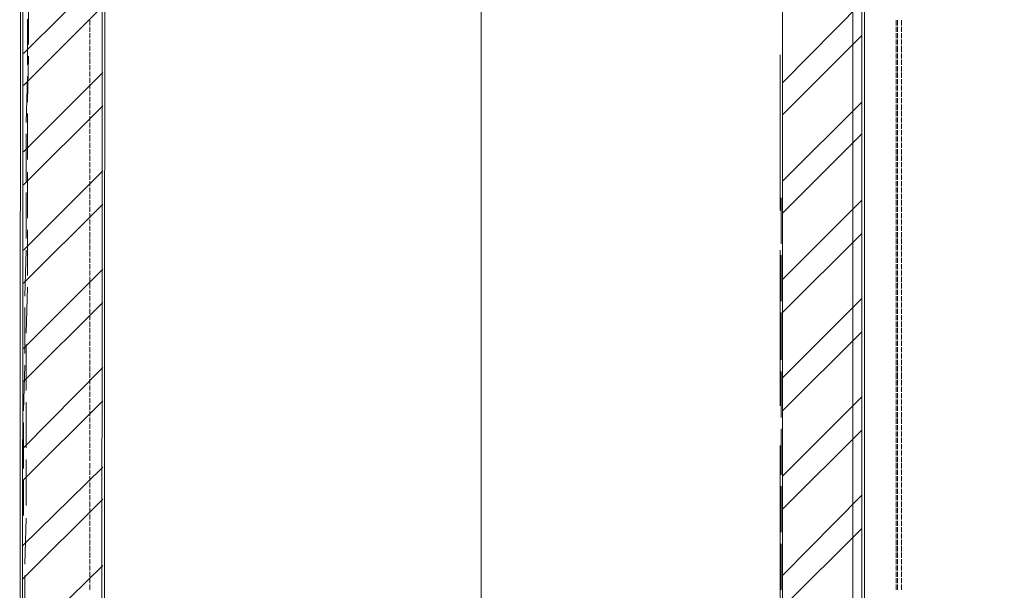
# Model space of a CAD drawing. Units: millimetres. Extents: x 16 to 424, y 9 to 301.
# Drawn here: x 174 to 191, y 214 to 224 of the extents above; entities that cross this region are included whole.
import ezdxf

# ---------------------------------------------------------------- set-up
doc = ezdxf.new("R2010")
doc.units = ezdxf.units.MM
doc.layers.add('PDF _Геометрия', color=7, linetype='Continuous', true_color=0xff6600)

msp = doc.modelspace()

# ---------------------------------------------------------------- linework, layer by layer
at = {"layer": 'PDF _Геометрия', "color": 7, "lineweight": 5}
for points in [[(181.5111, 283.67244), (181.5111, 24.70086), (181.5111, 22.55328)], [(187.95384, 283.67244), (187.95384, 24.70086), (187.95384, 22.55328)]]:
    msp.add_lwpolyline(points, dxfattribs=at)
at = {"layer": 'PDF _Геометрия', "color": 14, "lineweight": 20, "true_color": 0xa70d01}
for points in [[(186.73614, 253.69488), (186.73614, 252.47718), (186.73614, 252.14508), (186.73614, 207.57726), (186.73614, 207.53298), (186.73614, 207.57726), (186.73614, 207.53298), (181.66608, 207.53298), (180.2934, 207.53298), (180.24912, 207.53298), (180.24912, 206.1603), (180.2934, 206.1603), (180.2934, 206.11602), (180.2934, 206.02746), (180.5148, 206.02746), (180.2934, 206.02746), (180.5148, 206.02746), (181.66608, 206.02746), (181.66608, 206.11602), (181.66608, 206.1603), (181.66608, 206.11602)], [(188.10882, 207.57726), (188.10882, 252.14508)], [(174.93552, 202.5072), (174.95766, 239.63598), (173.58498, 239.65812), (173.56284, 202.46292)]]:
    msp.add_lwpolyline(points, dxfattribs=at)
at = {"layer": 'PDF _Геометрия', "color": 7, "lineweight": 18}
msp.add_lwpolyline([(188.1531, 252.14508), (188.1531, 207.57726), (204.91308, 207.57726)], dxfattribs=at)
at = {"layer": 'PDF _Геометрия', "color": 165, "lineweight": 20, "true_color": 0x53669e}
for points in [[(173.5407, 240.01236), (173.5407, 239.65812), (173.58498, 239.65812), (173.5407, 239.65812), (173.51856, 201.0681), (173.51856, 201.04596), (180.24912, 201.04596), (180.24912, 197.34858), (180.2934, 197.34858), (180.24912, 197.34858)], [(174.95766, 239.63598), (175.00194, 239.63598), (174.9798, 202.5072), (180.24912, 202.5072), (180.24912, 202.79502), (180.2934, 202.79502), (180.24912, 202.79502)], [(188.1531, 220.92768), (188.1531, 223.5402)], [(186.69186, 223.07526), (186.69186, 220.37418)], [(188.1531, 217.65096), (188.1531, 220.26348)], [(186.69186, 219.68784), (186.69186, 216.98676)], [(188.1531, 214.39638), (188.1531, 217.0089)], [(186.69186, 216.30042), (186.69186, 213.59934)]]:
    msp.add_lwpolyline(points, dxfattribs=at)
at = {"layer": 'PDF _Геометрия', "color": 11, "lineweight": 5, "true_color": 0xfd8379}
for points in [[(174.95766, 224.47008), (173.58498, 223.0974)], [(186.73614, 222.58818), (188.10882, 223.983)], [(174.95766, 223.91658), (173.58498, 222.5439)], [(186.73614, 222.03468), (188.10882, 223.40736)], [(174.95766, 222.7653), (173.58498, 221.39262)], [(174.95766, 222.18966), (173.58498, 220.81698)], [(186.73614, 220.8834), (188.10882, 222.25608)], [(186.73614, 220.3299), (188.10882, 221.70258)], [(174.95766, 221.06052), (173.58498, 219.68784)], [(174.95766, 220.48488), (173.58498, 219.1122)], [(186.73614, 219.17862), (188.10882, 220.5513)], [(186.73614, 218.60298), (188.10882, 219.97566)], [(174.95766, 219.35574), (173.58498, 217.98306)], [(174.95766, 218.7801), (173.58498, 217.40742)], [(186.73614, 217.47384), (188.10882, 218.84652)], [(186.73614, 216.8982), (188.10882, 218.27088)], [(174.95766, 217.65096), (173.58498, 216.25614)], [(174.95766, 217.07532), (173.58498, 215.70264)], [(186.73614, 215.76906), (188.10882, 217.14174)], [(186.73614, 215.19342), (188.10882, 216.5661)], [(174.95766, 215.92404), (173.56284, 214.55136)], [(174.95766, 215.37054), (173.56284, 213.97572)], [(186.73614, 214.04214), (188.10882, 215.43696)], [(186.73614, 213.48864), (188.10882, 214.86132)], [(174.95766, 214.21926), (173.56284, 212.84658)]]:
    msp.add_lwpolyline(points, dxfattribs=at)
at = {"layer": 'PDF _Геометрия', "color": 253, "lineweight": 5, "true_color": 0x929fc5}
for points in [[(173.67354, 224.04942), (173.67354, 223.25238)], [(173.6514, 223.69518), (173.6514, 222.89814)], [(186.73614, 223.58448), (186.73614, 222.78744)], [(173.67354, 223.05312), (173.6514, 222.25608)], [(173.6514, 222.69888), (173.62926, 221.90184)], [(186.73614, 222.58818), (186.73614, 221.79114)], [(173.6514, 222.05682), (173.6514, 221.25978)], [(173.62926, 221.70258), (173.62926, 220.8834)], [(186.73614, 221.59188), (186.73614, 220.79484)], [(173.6514, 221.03838), (173.6514, 220.24134)], [(173.62926, 220.68414), (173.62926, 219.8871)], [(186.714, 220.59558), (186.714, 219.79854)], [(173.6514, 220.04208), (173.6514, 219.24504)], [(173.62926, 219.68784), (173.60712, 218.8908)], [(186.714, 219.59928), (186.714, 218.80224)], [(173.6514, 219.04578), (173.62926, 218.24874)], [(173.60712, 218.69154), (173.60712, 217.8945)], [(186.714, 218.60298), (186.714, 217.7838)], [(173.62926, 218.04948), (173.62926, 217.25244)], [(173.60712, 217.69524), (173.58498, 216.8982)], [(186.714, 217.58454), (186.714, 216.7875)], [(173.62926, 217.05318), (173.62926, 216.25614)], [(173.58498, 216.69894), (173.58498, 215.9019)], [(186.714, 216.58824), (186.714, 215.7912)], [(173.62926, 216.05688), (173.62926, 215.25984)], [(173.58498, 215.70264), (173.58498, 215.08272)], [(186.714, 215.59194), (186.714, 214.7949)], [(173.62926, 215.03844), (173.60712, 214.2414)], [(186.714, 214.59564), (186.714, 213.7986)], [(173.60712, 214.04214), (173.60712, 213.2451)]]:
    msp.add_lwpolyline(points, dxfattribs=at)
at = {"layer": 'PDF _Геометрия', "color": 23, "lineweight": 20, "true_color": 0xbf7f7f}
for points in [[(174.73626, 223.58448), (174.73626, 223.67304)], [(188.7066, 223.67304), (188.7066, 223.58448)], [(188.72874, 223.58448), (188.72874, 223.67304)], [(188.79516, 223.67304), (188.79516, 223.58448)], [(174.73626, 223.47378), (174.73626, 223.56234)], [(188.7066, 223.56234), (188.7066, 223.47378)], [(188.72874, 223.47378), (188.72874, 223.56234)], [(188.79516, 223.56234), (188.79516, 223.47378)], [(174.73626, 223.36308), (174.73626, 223.45164)], [(174.73626, 223.25238), (174.73626, 223.34094)], [(188.7066, 223.45164), (188.7066, 223.36308)], [(188.7066, 223.34094), (188.7066, 223.25238)], [(188.72874, 223.36308), (188.72874, 223.45164)], [(188.72874, 223.25238), (188.72874, 223.34094)], [(188.79516, 223.45164), (188.79516, 223.36308)], [(188.79516, 223.34094), (188.79516, 223.25238)], [(174.73626, 223.14168), (174.73626, 223.23024)], [(188.7066, 223.23024), (188.7066, 223.11954)], [(188.72874, 223.11954), (188.72874, 223.23024)], [(188.79516, 223.23024), (188.79516, 223.11954)], [(174.73626, 223.03098), (174.73626, 223.11954)], [(174.73626, 222.92028), (174.73626, 223.00884)], [(188.7066, 223.0974), (188.7066, 223.00884)], [(188.7066, 222.9867), (188.7066, 222.89814)], [(188.72874, 223.00884), (188.72874, 223.0974)], [(188.72874, 222.89814), (188.72874, 222.9867)], [(188.79516, 223.0974), (188.79516, 223.00884)], [(188.79516, 222.9867), (188.79516, 222.89814)], [(174.73626, 222.80958), (174.73626, 222.89814)], [(188.7066, 222.876), (188.7066, 222.78744)], [(188.72874, 222.78744), (188.72874, 222.876)], [(188.79516, 222.876), (188.79516, 222.78744)], [(174.73626, 222.69888), (174.73626, 222.78744)], [(174.73626, 222.58818), (174.73626, 222.67674)], [(188.7066, 222.7653), (188.7066, 222.67674)], [(188.7066, 222.6546), (188.7066, 222.56604)], [(188.72874, 222.67674), (188.72874, 222.7653)], [(188.72874, 222.56604), (188.72874, 222.6546)], [(188.79516, 222.7653), (188.79516, 222.67674)], [(188.79516, 222.6546), (188.79516, 222.56604)], [(174.73626, 222.47748), (174.73626, 222.56604)], [(174.73626, 222.36678), (174.73626, 222.45534)], [(188.7066, 222.5439), (188.7066, 222.45534)], [(188.72874, 222.45534), (188.72874, 222.5439)], [(188.79516, 222.5439), (188.79516, 222.45534)], [(174.73626, 222.25608), (174.73626, 222.34464)], [(188.7066, 222.4332), (188.7066, 222.34464)], [(188.7066, 222.3225), (188.7066, 222.23394)], [(188.72874, 222.34464), (188.72874, 222.4332)], [(188.72874, 222.23394), (188.72874, 222.3225)], [(188.79516, 222.4332), (188.79516, 222.34464)], [(188.79516, 222.3225), (188.79516, 222.23394)], [(174.73626, 222.14538), (174.73626, 222.23394)], [(174.73626, 222.03468), (174.73626, 222.12324)], [(188.7066, 222.2118), (188.7066, 222.12324)], [(188.72874, 222.12324), (188.72874, 222.2118)], [(188.79516, 222.2118), (188.79516, 222.12324)], [(174.73626, 221.92398), (174.73626, 222.01254)], [(188.7066, 222.1011), (188.7066, 222.01254)], [(188.7066, 221.9904), (188.7066, 221.90184)], [(188.72874, 222.01254), (188.72874, 222.1011)], [(188.72874, 221.90184), (188.72874, 221.9904)], [(188.79516, 222.1011), (188.79516, 222.01254)], [(188.79516, 221.9904), (188.79516, 221.90184)], [(174.73626, 221.81328), (174.73626, 221.90184)], [(174.73626, 221.70258), (174.73626, 221.79114)], [(188.7066, 221.8797), (188.7066, 221.79114)], [(188.7066, 221.769), (188.7066, 221.68044)], [(188.72874, 221.79114), (188.72874, 221.8797)], [(188.72874, 221.68044), (188.72874, 221.769)], [(188.79516, 221.8797), (188.79516, 221.79114)], [(188.79516, 221.769), (188.79516, 221.68044)], [(174.73626, 221.56974), (174.73626, 221.68044)], [(188.7066, 221.6583), (188.7066, 221.56974)], [(188.72874, 221.56974), (188.72874, 221.6583)], [(188.79516, 221.6583), (188.79516, 221.56974)], [(174.73626, 221.45904), (174.73626, 221.5476)], [(174.73626, 221.34834), (174.73626, 221.4369)], [(188.7066, 221.5476), (188.7066, 221.45904)], [(188.7066, 221.4369), (188.7066, 221.34834)], [(188.72874, 221.45904), (188.72874, 221.5476)], [(188.72874, 221.34834), (188.72874, 221.4369)], [(188.79516, 221.5476), (188.79516, 221.45904)], [(188.79516, 221.4369), (188.79516, 221.34834)], [(174.73626, 221.23764), (174.73626, 221.3262)], [(188.7066, 221.3262), (188.7066, 221.23764)], [(188.72874, 221.23764), (188.72874, 221.3262)], [(188.79516, 221.3262), (188.79516, 221.23764)], [(174.73626, 221.12694), (174.73626, 221.2155)], [(174.73626, 221.01624), (174.73626, 221.1048)], [(188.7066, 221.2155), (188.7066, 221.12694)], [(188.7066, 221.1048), (188.7066, 221.01624)], [(188.72874, 221.12694), (188.72874, 221.2155)], [(188.72874, 221.01624), (188.72874, 221.1048)], [(188.79516, 221.2155), (188.79516, 221.12694)], [(188.79516, 221.1048), (188.79516, 221.01624)], [(174.73626, 220.90554), (174.73626, 220.9941)], [(188.7066, 220.9941), (188.7066, 220.90554)], [(188.72874, 220.90554), (188.72874, 220.9941)], [(188.79516, 220.9941), (188.79516, 220.90554)], [(174.73626, 220.79484), (174.73626, 220.8834)], [(174.73626, 220.68414), (174.73626, 220.7727)], [(188.7066, 220.8834), (188.7066, 220.79484)], [(188.7066, 220.7727), (188.7066, 220.68414)], [(188.72874, 220.79484), (188.72874, 220.8834)], [(188.72874, 220.68414), (188.72874, 220.7727)], [(188.79516, 220.8834), (188.79516, 220.79484)], [(188.79516, 220.7727), (188.79516, 220.68414)], [(174.73626, 220.57344), (174.73626, 220.662)], [(188.7066, 220.662), (188.7066, 220.57344)], [(188.72874, 220.57344), (188.72874, 220.662)], [(188.79516, 220.662), (188.79516, 220.57344)], [(174.73626, 220.46274), (174.73626, 220.5513)], [(174.73626, 220.35204), (174.73626, 220.4406)], [(188.7066, 220.5513), (188.7066, 220.46274)], [(188.7066, 220.4406), (188.7066, 220.35204)], [(188.72874, 220.46274), (188.72874, 220.5513)], [(188.72874, 220.35204), (188.72874, 220.4406)], [(188.79516, 220.5513), (188.79516, 220.46274)], [(188.79516, 220.4406), (188.79516, 220.35204)], [(174.73626, 220.24134), (174.73626, 220.3299)], [(188.7066, 220.3299), (188.7066, 220.24134)], [(188.72874, 220.24134), (188.72874, 220.3299)], [(188.79516, 220.3299), (188.79516, 220.24134)], [(174.73626, 220.13064), (174.73626, 220.2192)], [(174.73626, 220.01994), (174.73626, 220.1085)], [(188.7066, 220.2192), (188.7066, 220.13064)], [(188.7066, 220.1085), (188.7066, 220.01994)], [(188.72874, 220.13064), (188.72874, 220.2192)], [(188.72874, 220.01994), (188.72874, 220.1085)], [(188.79516, 220.2192), (188.79516, 220.13064)], [(188.79516, 220.1085), (188.79516, 220.01994)], [(174.73626, 219.90924), (174.73626, 219.9978)], [(188.7066, 219.9978), (188.7066, 219.90924)], [(188.72874, 219.90924), (188.72874, 219.9978)], [(188.79516, 219.9978), (188.79516, 219.90924)], [(174.73626, 219.79854), (174.73626, 219.8871)], [(174.73626, 219.68784), (174.73626, 219.7764)], [(188.7066, 219.8871), (188.7066, 219.79854)], [(188.7066, 219.7764), (188.7066, 219.68784)], [(188.72874, 219.79854), (188.72874, 219.8871)], [(188.72874, 219.68784), (188.72874, 219.7764)], [(188.79516, 219.8871), (188.79516, 219.79854)], [(188.79516, 219.7764), (188.79516, 219.68784)], [(174.73626, 219.57714), (174.73626, 219.6657)], [(174.73626, 219.46644), (174.73626, 219.555)], [(188.7066, 219.6657), (188.7066, 219.57714)], [(188.7066, 219.555), (188.7066, 219.46644)], [(188.72874, 219.57714), (188.72874, 219.6657)], [(188.72874, 219.46644), (188.72874, 219.555)], [(188.79516, 219.6657), (188.79516, 219.57714)], [(188.79516, 219.555), (188.79516, 219.46644)], [(174.73626, 219.35574), (174.73626, 219.4443)], [(188.7066, 219.4443), (188.7066, 219.35574)], [(188.72874, 219.35574), (188.72874, 219.4443)], [(188.79516, 219.4443), (188.79516, 219.35574)], [(174.73626, 219.24504), (174.73626, 219.3336)], [(174.73626, 219.13434), (174.73626, 219.2229)], [(188.7066, 219.3336), (188.7066, 219.24504)], [(188.7066, 219.2229), (188.7066, 219.13434)], [(188.72874, 219.24504), (188.72874, 219.3336)], [(188.72874, 219.13434), (188.72874, 219.2229)], [(188.79516, 219.3336), (188.79516, 219.24504)], [(188.79516, 219.2229), (188.79516, 219.13434)], [(174.73626, 219.02364), (174.73626, 219.1122)], [(188.7066, 219.1122), (188.7066, 219.02364)], [(188.72874, 219.02364), (188.72874, 219.1122)], [(188.79516, 219.1122), (188.79516, 219.02364)], [(174.73626, 218.91294), (174.73626, 219.0015)], [(174.73626, 218.80224), (174.73626, 218.8908)], [(188.7066, 219.0015), (188.7066, 218.91294)], [(188.7066, 218.8908), (188.7066, 218.80224)], [(188.72874, 218.91294), (188.72874, 219.0015)], [(188.72874, 218.80224), (188.72874, 218.8908)], [(188.79516, 219.0015), (188.79516, 218.91294)], [(188.79516, 218.8908), (188.79516, 218.80224)], [(174.73626, 218.69154), (174.73626, 218.7801)], [(188.7066, 218.7801), (188.7066, 218.69154)], [(188.72874, 218.69154), (188.72874, 218.7801)], [(188.79516, 218.7801), (188.79516, 218.69154)], [(174.73626, 218.58084), (174.73626, 218.6694)], [(174.73626, 218.47014), (174.73626, 218.5587)], [(188.7066, 218.6694), (188.7066, 218.58084)], [(188.7066, 218.5587), (188.7066, 218.47014)], [(188.72874, 218.58084), (188.72874, 218.6694)], [(188.72874, 218.47014), (188.72874, 218.5587)], [(188.79516, 218.6694), (188.79516, 218.58084)], [(188.79516, 218.5587), (188.79516, 218.47014)], [(174.73626, 218.35944), (174.73626, 218.448)], [(188.7066, 218.448), (188.7066, 218.35944)], [(188.72874, 218.35944), (188.72874, 218.448)], [(188.79516, 218.448), (188.79516, 218.35944)], [(174.73626, 218.24874), (174.73626, 218.3373)], [(174.73626, 218.13804), (174.73626, 218.2266)], [(188.7066, 218.3373), (188.7066, 218.24874)], [(188.7066, 218.2266), (188.7066, 218.13804)], [(188.72874, 218.24874), (188.72874, 218.3373)], [(188.72874, 218.13804), (188.72874, 218.2266)], [(188.79516, 218.3373), (188.79516, 218.24874)], [(188.79516, 218.2266), (188.79516, 218.13804)], [(174.73626, 218.02734), (174.73626, 218.1159)], [(188.7066, 218.1159), (188.7066, 218.02734)], [(188.72874, 218.02734), (188.72874, 218.1159)], [(188.79516, 218.1159), (188.79516, 218.02734)], [(174.73626, 217.91664), (174.73626, 218.0052)], [(174.73626, 217.80594), (174.73626, 217.8945)], [(188.7066, 218.0052), (188.7066, 217.91664)], [(188.7066, 217.8945), (188.7066, 217.80594)], [(188.72874, 217.91664), (188.72874, 218.0052)], [(188.72874, 217.80594), (188.72874, 217.8945)], [(188.79516, 218.0052), (188.79516, 217.91664)], [(188.79516, 217.8945), (188.79516, 217.80594)], [(174.73626, 217.69524), (174.73626, 217.7838)], [(174.73626, 217.58454), (174.73626, 217.6731)], [(188.7066, 217.7838), (188.7066, 217.69524)], [(188.7066, 217.6731), (188.7066, 217.58454)], [(188.72874, 217.69524), (188.72874, 217.7838)], [(188.72874, 217.58454), (188.72874, 217.6731)], [(188.79516, 217.7838), (188.79516, 217.69524)], [(188.79516, 217.6731), (188.79516, 217.58454)], [(174.73626, 217.47384), (174.73626, 217.5624)], [(188.7066, 217.5624), (188.7066, 217.4517)], [(188.72874, 217.4517), (188.72874, 217.5624)], [(188.79516, 217.5624), (188.79516, 217.4517)], [(174.73626, 217.36314), (174.73626, 217.4517)], [(174.73626, 217.25244), (174.73626, 217.341)], [(188.7066, 217.42956), (188.7066, 217.341)], [(188.72874, 217.341), (188.72874, 217.42956)], [(188.79516, 217.42956), (188.79516, 217.341)], [(174.73626, 217.14174), (174.73626, 217.2303)], [(188.7066, 217.31886), (188.7066, 217.2303)], [(188.7066, 217.20816), (188.7066, 217.1196)], [(188.72874, 217.2303), (188.72874, 217.31886)], [(188.72874, 217.1196), (188.72874, 217.20816)], [(188.79516, 217.31886), (188.79516, 217.2303)], [(188.79516, 217.20816), (188.79516, 217.1196)], [(174.73626, 217.03104), (174.73626, 217.1196)], [(174.73626, 216.92034), (174.73626, 217.0089)], [(188.7066, 217.09746), (188.7066, 217.0089)], [(188.72874, 217.0089), (188.72874, 217.09746)], [(188.79516, 217.09746), (188.79516, 217.0089)], [(174.73626, 216.80964), (174.73626, 216.8982)], [(188.7066, 216.98676), (188.7066, 216.8982)], [(188.7066, 216.87606), (188.7066, 216.7875)], [(188.72874, 216.8982), (188.72874, 216.98676)], [(188.72874, 216.7875), (188.72874, 216.87606)], [(188.79516, 216.98676), (188.79516, 216.8982)], [(188.79516, 216.87606), (188.79516, 216.7875)], [(174.73626, 216.69894), (174.73626, 216.7875)], [(174.73626, 216.58824), (174.73626, 216.6768)], [(188.7066, 216.76536), (188.7066, 216.6768)], [(188.7066, 216.65466), (188.7066, 216.5661)], [(188.72874, 216.6768), (188.72874, 216.76536)], [(188.72874, 216.5661), (188.72874, 216.65466)], [(188.79516, 216.76536), (188.79516, 216.6768)], [(188.79516, 216.65466), (188.79516, 216.5661)], [(174.73626, 216.47754), (174.73626, 216.5661)], [(188.7066, 216.54396), (188.7066, 216.4554)], [(188.72874, 216.4554), (188.72874, 216.54396)], [(188.79516, 216.54396), (188.79516, 216.4554)], [(174.73626, 216.36684), (174.73626, 216.4554)], [(174.73626, 216.25614), (174.73626, 216.3447)], [(188.7066, 216.43326), (188.7066, 216.3447)], [(188.7066, 216.32256), (188.7066, 216.234)], [(188.72874, 216.3447), (188.72874, 216.43326)], [(188.72874, 216.234), (188.72874, 216.32256)], [(188.79516, 216.43326), (188.79516, 216.3447)], [(188.79516, 216.32256), (188.79516, 216.234)], [(174.73626, 216.14544), (174.73626, 216.234)], [(188.7066, 216.21186), (188.7066, 216.1233)], [(188.72874, 216.1233), (188.72874, 216.21186)], [(188.79516, 216.21186), (188.79516, 216.1233)], [(174.73626, 216.03474), (174.73626, 216.1233)], [(174.73626, 215.9019), (174.73626, 215.99046)], [(188.7066, 216.10116), (188.7066, 216.0126)], [(188.7066, 215.99046), (188.7066, 215.9019)], [(188.72874, 216.0126), (188.72874, 216.10116)], [(188.72874, 215.9019), (188.72874, 215.99046)], [(188.79516, 216.10116), (188.79516, 216.0126)], [(188.79516, 215.99046), (188.79516, 215.9019)], [(174.73626, 215.7912), (174.73626, 215.87976)], [(188.7066, 215.87976), (188.7066, 215.7912)], [(188.72874, 215.7912), (188.72874, 215.87976)], [(188.79516, 215.87976), (188.79516, 215.7912)], [(174.73626, 215.6805), (174.73626, 215.76906)], [(174.73626, 215.5698), (174.73626, 215.65836)], [(188.7066, 215.76906), (188.7066, 215.6805)], [(188.7066, 215.65836), (188.7066, 215.5698)], [(188.72874, 215.6805), (188.72874, 215.76906)], [(188.72874, 215.5698), (188.72874, 215.65836)], [(188.79516, 215.76906), (188.79516, 215.6805)], [(188.79516, 215.65836), (188.79516, 215.5698)], [(174.73626, 215.4591), (174.73626, 215.54766)], [(188.7066, 215.54766), (188.7066, 215.4591)], [(188.72874, 215.4591), (188.72874, 215.54766)], [(188.79516, 215.54766), (188.79516, 215.4591)], [(174.73626, 215.3484), (174.73626, 215.43696)], [(174.73626, 215.2377), (174.73626, 215.32626)], [(188.7066, 215.43696), (188.7066, 215.3484)], [(188.7066, 215.32626), (188.7066, 215.2377)], [(188.72874, 215.3484), (188.72874, 215.43696)], [(188.72874, 215.2377), (188.72874, 215.32626)], [(188.79516, 215.43696), (188.79516, 215.3484)], [(188.79516, 215.32626), (188.79516, 215.2377)], [(174.73626, 215.127), (174.73626, 215.21556)], [(188.7066, 215.21556), (188.7066, 215.127)], [(188.72874, 215.127), (188.72874, 215.21556)], [(188.79516, 215.21556), (188.79516, 215.127)], [(174.73626, 215.0163), (174.73626, 215.10486)], [(174.73626, 214.9056), (174.73626, 214.99416)], [(188.7066, 215.10486), (188.7066, 215.0163)], [(188.7066, 214.99416), (188.7066, 214.9056)], [(188.72874, 215.0163), (188.72874, 215.10486)], [(188.72874, 214.9056), (188.72874, 214.99416)], [(188.79516, 215.10486), (188.79516, 215.0163)], [(188.79516, 214.99416), (188.79516, 214.9056)], [(174.73626, 214.7949), (174.73626, 214.88346)], [(174.73626, 214.6842), (174.73626, 214.77276)], [(188.7066, 214.88346), (188.7066, 214.7949)], [(188.7066, 214.77276), (188.7066, 214.6842)], [(188.72874, 214.7949), (188.72874, 214.88346)], [(188.72874, 214.6842), (188.72874, 214.77276)], [(188.79516, 214.88346), (188.79516, 214.7949)], [(188.79516, 214.77276), (188.79516, 214.6842)], [(174.73626, 214.5735), (174.73626, 214.66206)], [(188.7066, 214.66206), (188.7066, 214.5735)], [(188.72874, 214.5735), (188.72874, 214.66206)], [(188.79516, 214.66206), (188.79516, 214.5735)], [(174.73626, 214.4628), (174.73626, 214.55136)], [(174.73626, 214.3521), (174.73626, 214.44066)], [(188.7066, 214.55136), (188.7066, 214.4628)], [(188.7066, 214.44066), (188.7066, 214.3521)], [(188.72874, 214.4628), (188.72874, 214.55136)], [(188.72874, 214.3521), (188.72874, 214.44066)], [(188.79516, 214.55136), (188.79516, 214.4628)], [(188.79516, 214.44066), (188.79516, 214.3521)], [(174.73626, 214.2414), (174.73626, 214.32996)], [(188.7066, 214.32996), (188.7066, 214.2414)], [(188.72874, 214.2414), (188.72874, 214.32996)], [(188.79516, 214.32996), (188.79516, 214.2414)], [(174.73626, 214.1307), (174.73626, 214.21926)], [(174.73626, 214.02), (174.73626, 214.10856)], [(188.7066, 214.21926), (188.7066, 214.1307)], [(188.7066, 214.10856), (188.7066, 214.02)], [(188.72874, 214.1307), (188.72874, 214.21926)], [(188.72874, 214.02), (188.72874, 214.10856)], [(188.79516, 214.21926), (188.79516, 214.1307)], [(188.79516, 214.10856), (188.79516, 214.02)], [(174.73626, 213.9093), (174.73626, 213.99786)], [(188.7066, 213.99786), (188.7066, 213.9093)], [(188.72874, 213.9093), (188.72874, 213.99786)], [(188.79516, 213.99786), (188.79516, 213.9093)], [(174.73626, 213.7986), (174.73626, 213.88716)], [(188.7066, 213.88716), (188.7066, 213.7986)], [(188.72874, 213.7986), (188.72874, 213.88716)], [(188.79516, 213.88716), (188.79516, 213.7986)]]:
    msp.add_lwpolyline(points, dxfattribs=at)
at = {"layer": 'PDF _Геометрия', "color": 251, "lineweight": 20, "true_color": 0x686868}
for points in [[(188.1531, 220.92768), (188.1531, 223.5402)], [(186.69186, 223.07526), (186.69186, 220.37418)], [(188.1531, 217.65096), (188.1531, 220.26348)], [(186.69186, 219.68784), (186.69186, 216.98676)], [(188.1531, 214.39638), (188.1531, 217.0089)], [(186.69186, 216.30042), (186.69186, 213.59934)]]:
    msp.add_lwpolyline(points, dxfattribs=at)

doc.saveas('drawing.dxf')
